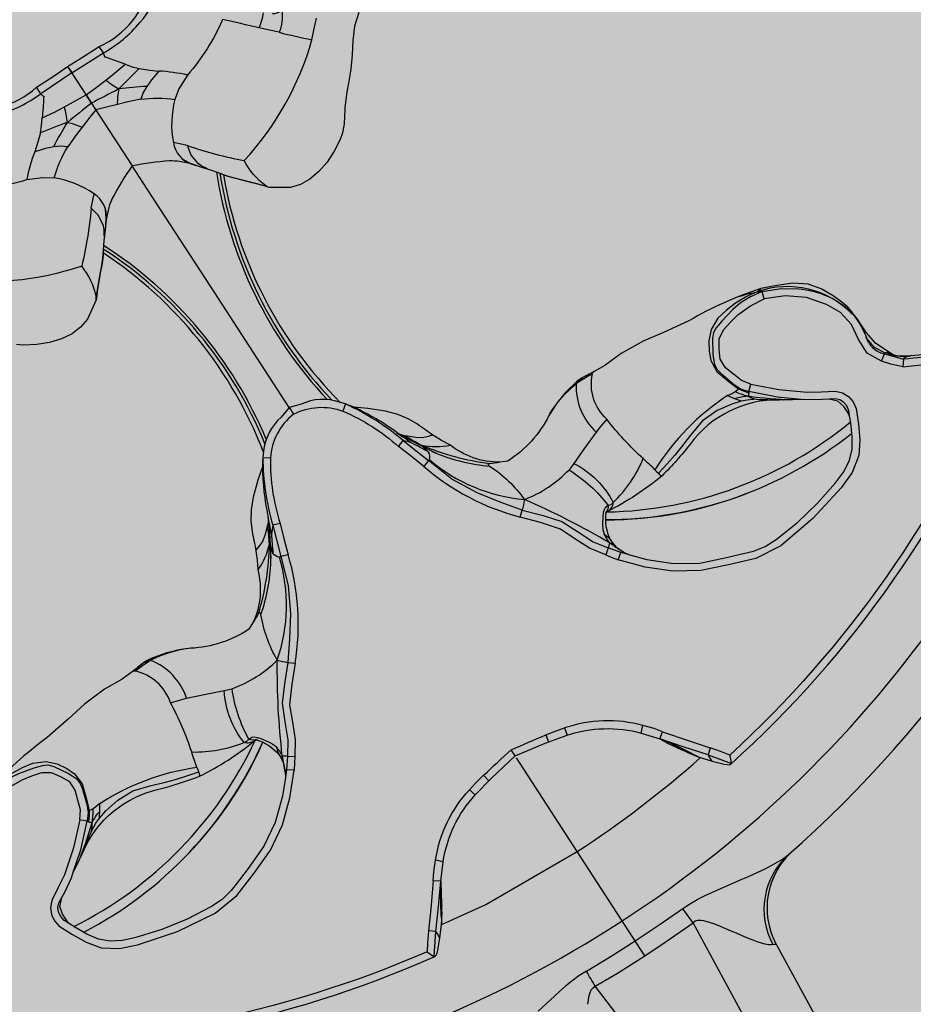
# Model space of a CAD drawing. Units: inches. Extents: x 0 to 176, y 0 to 110.
# Drawn here: x 70 to 71, y 50 to 51 of the extents above; entities that cross this region are included whole.
import ezdxf

# ---------------------------------------------------------------- set-up
doc = ezdxf.new("R2010")
doc.units = ezdxf.units.IN
doc.header["$MEASUREMENT"] = 0
for name, color, linetype in [('GRILLE', 8, 'Continuous'), ('HOUSING', 7, 'Continuous'), ('MODULE', 3, 'Continuous'), ('TRIM KIT', 1, 'Continuous'), ('TWEETER', 2, 'Continuous'), ('WOOFER', 6, 'Continuous')]:
    doc.layers.add(name, color=color, linetype=linetype)

# ---------------------------------------------------------------- blocks, each defined once
blk = doc.blocks.new('DRV.19mm.QT.853.01')
at = {"layer": 'TWEETER'}
h = blk.add_hatch(dxfattribs=at)
h.set_pattern_fill('HEX', color=256, scale=0.25, angle=90)
h.set_pattern_definition([(90, (58.91425, -140.56693), (-0.054126588, 0), [0.03125, -0.0625]), (210, (58.91425, -140.56693), (0.027063294, -0.046875), [0.03125, -0.0625]), (150, (58.91425, -140.53568), (-0.027063294, -0.046875), [0.03125, -0.0625])])
h.paths.add_polyline_path([(1.1357, 0.3625), (1.1078, 0.3819), (1.0787, 0.4077), (1.058, 0.431), (1.0439, 0.4436, 0.002006), (1.0261, 0.4579), (1.0208, 0.4639), (1.0173, 0.4689, -0.077613), (0.9896, 0.5243, 0.132684), (0.9424, 0.6059), (0.9302, 0.6103, 0.17167), (0.8497, 0.6001), (0.8356, 0.5961), (0.8219, 0.5914, 0.011296), (0.7943, 0.5794), (0.7783, 0.5743), (0.7617, 0.5711), (0.7419, 0.57), (0.7147, 0.5717), (0.6931, 0.5743, -0.005839), (0.6847, 0.5726), (0.6795, 0.5719), (0.6708, 0.5712, 0.155541), (0.4219, 0.2656), (0.4248, 0.2661), (0.434, 0.267), (0.444, 0.2677, 0.023106), (0.495, 0.2703), (0.527, 0.2635), (0.541, 0.2556), (0.5537, 0.2447), (0.565, 0.2305), (0.5741, 0.2136), (0.5814, 0.195), (0.5868, 0.175), (0.588, 0.1645), (0.5878, 0.1536), (0.5875, 0.1503), (0.587, 0.1466), (0.5864, 0.1427), (0.5863, 0.1415), (0.5838, 0.1262), (0.5823, 0.1133), (0.5816, 0.1012), (0.5812, 0.0878), (0.5801, 0.0658), (0.5774, 0.0438), (0.5739, 0.022), (0.5719, 0), (0.5739, -0.022), (0.5774, -0.0438), (0.5801, -0.0658), (0.5812, -0.0878), (0.5816, -0.1012), (0.5823, -0.1133), (0.5838, -0.1262), (0.5863, -0.1415), (0.5868, -0.1449), (0.5878, -0.1528), (0.588, -0.1645), (0.5868, -0.175), (0.5814, -0.195), (0.5741, -0.2136), (0.565, -0.2305), (0.5537, -0.2447), (0.541, -0.2556), (0.527, -0.2635), (0.495, -0.2703, 0.023106), (0.444, -0.2677), (0.434, -0.267), (0.4248, -0.2661), (0.4219, -0.2656, 0.155541), (0.6708, -0.5712), (0.6795, -0.5719), (0.6847, -0.5726, -0.005839), (0.6931, -0.5743), (0.7147, -0.5717), (0.7419, -0.57), (0.7617, -0.5711), (0.7783, -0.5743), (0.7943, -0.5794, 0.011296), (0.8219, -0.5914), (0.8356, -0.5961), (0.8497, -0.6001, 0.17167), (0.9302, -0.6103), (0.9424, -0.6059, 0.132684), (0.9896, -0.5243, -0.075231), (1.0162, -0.4705), (1.0208, -0.4639), (1.0261, -0.4579, 0.002006), (1.0439, -0.4436), (1.058, -0.431), (1.0787, -0.4077), (1.1078, -0.3819), (1.1357, -0.3625), (1.1702, -0.3367, -0.052271), (1.2685, -0.2649), (1.2913, -0.2552), (1.3147, -0.2466), (1.3381, -0.2434), (1.3592, -0.2461), (1.3798, -0.2529), (1.3945, -0.2595), (1.4052, -0.2655), (1.4129, -0.271), (1.4183, -0.2754), (1.4223, -0.279), (1.4296, -0.2862), (1.4417, -0.2978), (1.4594, -0.3111), (1.4826, -0.3202), (1.4853, -0.3212), (1.4875, -0.322), (1.491, -0.3227), (1.4963, -0.3228), (1.5062, -0.3207), (1.5154, -0.3182, -0.004745), (1.5239, -0.3158, 0.233944), (1.5239, 0.3158, -0.004746), (1.5154, 0.3182), (1.5062, 0.3207), (1.4963, 0.3228), (1.491, 0.3227), (1.4875, 0.322), (1.4853, 0.3212), (1.4826, 0.3202), (1.4594, 0.3111), (1.4417, 0.2978), (1.4296, 0.2862), (1.4223, 0.279), (1.4183, 0.2754), (1.4129, 0.271), (1.4052, 0.2655), (1.3945, 0.2595), (1.3798, 0.2529), (1.3592, 0.2461), (1.3381, 0.2434), (1.3147, 0.2466), (1.2913, 0.2552), (1.2685, 0.2649, -0.052271), (1.1702, 0.3367)])
h.paths.add_polyline_path([(-0.3158, 1.5239, -0.004745), (-0.3182, 1.5154), (-0.3207, 1.5062), (-0.3228, 1.4963), (-0.3227, 1.491), (-0.322, 1.4875), (-0.3212, 1.4853), (-0.3202, 1.4826), (-0.3111, 1.4594), (-0.2978, 1.4417), (-0.2862, 1.4296), (-0.279, 1.4223), (-0.2754, 1.4183), (-0.271, 1.4129), (-0.2655, 1.4052), (-0.2595, 1.3945), (-0.2529, 1.3798), (-0.2461, 1.3592), (-0.2434, 1.3381), (-0.2466, 1.3147), (-0.2552, 1.2913), (-0.2649, 1.2685, -0.052271), (-0.3367, 1.1702), (-0.3625, 1.1357), (-0.3819, 1.1078), (-0.4077, 1.0787), (-0.431, 1.058), (-0.4436, 1.0439, 0.002006), (-0.4579, 1.0261), (-0.4639, 1.0208), (-0.4689, 1.0173, -0.077613), (-0.5243, 0.9896, 0.132684), (-0.6059, 0.9424), (-0.6103, 0.9302, 0.17167), (-0.6001, 0.8497), (-0.5961, 0.8356), (-0.5914, 0.8219, 0.011296), (-0.5794, 0.7943), (-0.5743, 0.7783), (-0.5711, 0.7617), (-0.57, 0.7419), (-0.5717, 0.7147), (-0.5743, 0.6931, -0.005839), (-0.5726, 0.6847), (-0.5719, 0.6795), (-0.5712, 0.6708, 0.155541), (-0.2656, 0.4219), (-0.2661, 0.4248), (-0.267, 0.434), (-0.2677, 0.444, 0.023106), (-0.2703, 0.495), (-0.2635, 0.527), (-0.2556, 0.541), (-0.2447, 0.5537), (-0.2305, 0.565), (-0.2136, 0.5741), (-0.195, 0.5814), (-0.175, 0.5868), (-0.1645, 0.588), (-0.1536, 0.5878), (-0.1503, 0.5875), (-0.1466, 0.587), (-0.1427, 0.5864), (-0.1415, 0.5863), (-0.1262, 0.5838), (-0.1133, 0.5823), (-0.1012, 0.5816), (-0.0878, 0.5812), (-0.0658, 0.5801), (-0.0438, 0.5774), (-0.022, 0.5739), (0, 0.5719), (0.022, 0.5739), (0.0438, 0.5774), (0.0658, 0.5801), (0.0878, 0.5812), (0.1012, 0.5816), (0.1133, 0.5823), (0.1262, 0.5838), (0.1415, 0.5863), (0.1449, 0.5868), (0.1528, 0.5878), (0.1645, 0.588), (0.175, 0.5868), (0.195, 0.5814), (0.2136, 0.5741), (0.2305, 0.565), (0.2447, 0.5537), (0.2556, 0.541), (0.2635, 0.527), (0.2703, 0.495, 0.023106), (0.2677, 0.444), (0.267, 0.434), (0.2661, 0.4248), (0.2656, 0.4219, 0.155541), (0.5712, 0.6708), (0.5719, 0.6795), (0.5726, 0.6847, -0.005839), (0.5743, 0.6931), (0.5717, 0.7147), (0.57, 0.7419), (0.5711, 0.7617), (0.5743, 0.7783), (0.5794, 0.7943, 0.011296), (0.5914, 0.8219), (0.5961, 0.8356), (0.6001, 0.8497, 0.17167), (0.6103, 0.9302), (0.6059, 0.9424, 0.132684), (0.5243, 0.9896, -0.075231), (0.4705, 1.0162), (0.4639, 1.0208), (0.4579, 1.0261, 0.002006), (0.4436, 1.0439), (0.431, 1.058), (0.4077, 1.0787), (0.3819, 1.1078), (0.3625, 1.1357), (0.3367, 1.1702, -0.052271), (0.2649, 1.2685), (0.2552, 1.2913), (0.2466, 1.3147), (0.2434, 1.3381), (0.2461, 1.3592), (0.2529, 1.3798), (0.2595, 1.3945), (0.2655, 1.4052), (0.271, 1.4129), (0.2754, 1.4183), (0.279, 1.4223), (0.2862, 1.4296), (0.2978, 1.4417), (0.3111, 1.4594), (0.3202, 1.4826), (0.3212, 1.4853), (0.322, 1.4875), (0.3227, 1.491), (0.3228, 1.4963), (0.3207, 1.5062), (0.3182, 1.5154, -0.004746), (0.3158, 1.5239, 0.233944)])
h.paths.add_polyline_path([(-0.9302, 0.6103), (-0.9424, 0.6059, 0.132684), (-0.9896, 0.5243, -0.075231), (-1.0162, 0.4705), (-1.0208, 0.4639), (-1.0261, 0.4579, 0.002006), (-1.0439, 0.4436), (-1.058, 0.431), (-1.0787, 0.4077), (-1.1078, 0.3819), (-1.1357, 0.3625), (-1.1702, 0.3367, -0.052271), (-1.2685, 0.2649), (-1.2913, 0.2552), (-1.3147, 0.2466), (-1.3381, 0.2434), (-1.3592, 0.2461), (-1.3798, 0.2529), (-1.3945, 0.2595), (-1.4052, 0.2655), (-1.4129, 0.271), (-1.4183, 0.2754), (-1.4223, 0.279), (-1.4296, 0.2862), (-1.4417, 0.2978), (-1.4594, 0.3111), (-1.4826, 0.3202), (-1.4853, 0.3212), (-1.4875, 0.322), (-1.491, 0.3227), (-1.4963, 0.3228), (-1.5062, 0.3207), (-1.5154, 0.3182, -0.004746), (-1.5239, 0.3158, 0.233944), (-1.5239, -0.3158, -0.004745), (-1.5154, -0.3182), (-1.5062, -0.3207), (-1.4963, -0.3228), (-1.491, -0.3227), (-1.4875, -0.322), (-1.4853, -0.3212), (-1.4826, -0.3202), (-1.4594, -0.3111), (-1.4417, -0.2978), (-1.4296, -0.2862), (-1.4223, -0.279), (-1.4183, -0.2754), (-1.4129, -0.271), (-1.4052, -0.2655), (-1.3945, -0.2595), (-1.3798, -0.2529), (-1.3592, -0.2461), (-1.3381, -0.2434), (-1.3147, -0.2466), (-1.2913, -0.2552), (-1.2685, -0.2649, -0.052271), (-1.1702, -0.3367), (-1.1357, -0.3625), (-1.1078, -0.3819), (-1.0787, -0.4077), (-1.058, -0.431), (-1.0439, -0.4436, 0.002006), (-1.0261, -0.4579), (-1.0208, -0.4639), (-1.0173, -0.4689, -0.077613), (-0.9896, -0.5243, 0.132684), (-0.9424, -0.6059), (-0.9302, -0.6103, 0.17167), (-0.8497, -0.6001), (-0.8356, -0.5961), (-0.8219, -0.5914, 0.011296), (-0.7943, -0.5794), (-0.7783, -0.5743), (-0.7617, -0.5711), (-0.7419, -0.57), (-0.7147, -0.5717), (-0.6931, -0.5743, -0.005839), (-0.6847, -0.5726), (-0.6795, -0.5719), (-0.6708, -0.5712, 0.155541), (-0.4219, -0.2656), (-0.4248, -0.2661), (-0.434, -0.267), (-0.444, -0.2677, 0.023106), (-0.495, -0.2703), (-0.527, -0.2635), (-0.541, -0.2556), (-0.5537, -0.2447), (-0.565, -0.2305), (-0.5741, -0.2136), (-0.5814, -0.195), (-0.5868, -0.175), (-0.588, -0.1645), (-0.5878, -0.1536), (-0.5875, -0.1503), (-0.587, -0.1466), (-0.5864, -0.1427), (-0.5863, -0.1415), (-0.5838, -0.1262), (-0.5823, -0.1133), (-0.5816, -0.1012), (-0.5812, -0.0878), (-0.5801, -0.0658), (-0.5774, -0.0438), (-0.5739, -0.022), (-0.5719, 0), (-0.5739, 0.022), (-0.5774, 0.0438), (-0.5801, 0.0658), (-0.5812, 0.0878), (-0.5816, 0.1012), (-0.5823, 0.1133), (-0.5838, 0.1262), (-0.5863, 0.1415), (-0.5868, 0.1449), (-0.5878, 0.1528), (-0.588, 0.1645), (-0.5868, 0.175), (-0.5814, 0.195), (-0.5741, 0.2136), (-0.565, 0.2305), (-0.5537, 0.2447), (-0.541, 0.2556), (-0.527, 0.2635), (-0.495, 0.2703, 0.023106), (-0.444, 0.2677), (-0.434, 0.267), (-0.4248, 0.2661), (-0.4219, 0.2656, 0.155541), (-0.6708, 0.5712), (-0.6795, 0.5719), (-0.6847, 0.5726, -0.005839), (-0.6931, 0.5743), (-0.7147, 0.5717), (-0.7419, 0.57), (-0.7617, 0.5711), (-0.7783, 0.5743), (-0.7943, 0.5794, 0.011296), (-0.8219, 0.5914), (-0.8356, 0.5961), (-0.8497, 0.6001, 0.17167)])
h.paths.add_polyline_path([(-0.0658, -0.5801), (-0.0878, -0.5812), (-0.1012, -0.5816), (-0.1133, -0.5823), (-0.1262, -0.5838), (-0.1415, -0.5863), (-0.1449, -0.5868), (-0.1528, -0.5878), (-0.1645, -0.588), (-0.175, -0.5868), (-0.195, -0.5814), (-0.2136, -0.5741), (-0.2305, -0.565), (-0.2447, -0.5537), (-0.2556, -0.541), (-0.2635, -0.527), (-0.2703, -0.495, 0.023106), (-0.2677, -0.444), (-0.267, -0.434), (-0.2661, -0.4248), (-0.2656, -0.4219, 0.155541), (-0.5712, -0.6708), (-0.5719, -0.6795), (-0.5726, -0.6847, -0.005839), (-0.5743, -0.6931), (-0.5717, -0.7147), (-0.57, -0.7419), (-0.5711, -0.7617), (-0.5743, -0.7783), (-0.5794, -0.7943, 0.011296), (-0.5914, -0.8219), (-0.5961, -0.8356), (-0.6001, -0.8497, 0.17167), (-0.6103, -0.9302), (-0.6059, -0.9424, 0.132684), (-0.5243, -0.9896, -0.075231), (-0.4705, -1.0162), (-0.4639, -1.0208), (-0.4579, -1.0261, 0.002006), (-0.4436, -1.0439), (-0.431, -1.058), (-0.4077, -1.0787), (-0.3819, -1.1078), (-0.3625, -1.1357), (-0.3367, -1.1702, -0.052271), (-0.2649, -1.2685), (-0.2552, -1.2913), (-0.2466, -1.3147), (-0.2434, -1.3381), (-0.2461, -1.3592), (-0.2529, -1.3798), (-0.2595, -1.3945), (-0.2655, -1.4052), (-0.271, -1.4129), (-0.2754, -1.4183), (-0.279, -1.4223), (-0.2862, -1.4296), (-0.2978, -1.4417), (-0.3111, -1.4594), (-0.3202, -1.4826), (-0.3212, -1.4853), (-0.322, -1.4875), (-0.3227, -1.491), (-0.3228, -1.4963), (-0.3207, -1.5062), (-0.3182, -1.5154, -0.004746), (-0.3158, -1.5239, 0.233944), (0.3158, -1.5239, -0.004745), (0.3182, -1.5154), (0.3207, -1.5062), (0.3228, -1.4963), (0.3227, -1.491), (0.322, -1.4875), (0.3212, -1.4853), (0.3202, -1.4826), (0.3111, -1.4594), (0.2978, -1.4417), (0.2862, -1.4296), (0.279, -1.4223), (0.2754, -1.4183), (0.271, -1.4129), (0.2655, -1.4052), (0.2595, -1.3945), (0.2529, -1.3798), (0.2461, -1.3592), (0.2434, -1.3381), (0.2466, -1.3147), (0.2552, -1.2913), (0.2649, -1.2685, -0.052271), (0.3367, -1.1702), (0.3625, -1.1357), (0.3819, -1.1078), (0.4077, -1.0787), (0.431, -1.058), (0.4436, -1.0439, 0.002006), (0.4579, -1.0261), (0.4639, -1.0208), (0.4689, -1.0173, -0.077613), (0.5243, -0.9896, 0.132684), (0.6059, -0.9424), (0.6103, -0.9302, 0.17167), (0.6001, -0.8497), (0.5961, -0.8356), (0.5914, -0.8219, 0.011296), (0.5794, -0.7943), (0.5743, -0.7783), (0.5711, -0.7617), (0.57, -0.7419), (0.5717, -0.7147), (0.5743, -0.6931, -0.005839), (0.5726, -0.6847), (0.5719, -0.6795), (0.5712, -0.6708, 0.155541), (0.2656, -0.4219), (0.2661, -0.4248), (0.267, -0.434), (0.2677, -0.444, 0.023106), (0.2703, -0.495), (0.2635, -0.527), (0.2556, -0.541), (0.2447, -0.5537), (0.2305, -0.565), (0.2136, -0.5741), (0.195, -0.5814), (0.175, -0.5868), (0.1645, -0.588), (0.1536, -0.5878), (0.1503, -0.5875), (0.1466, -0.587), (0.1427, -0.5864), (0.1415, -0.5863), (0.1262, -0.5838), (0.1133, -0.5823), (0.1012, -0.5816), (0.0878, -0.5812), (0.0658, -0.5801), (0.0438, -0.5774), (0.022, -0.5739), (0, -0.5719), (-0.022, -0.5739), (-0.0438, -0.5774)])
h.paths.add_polyline_path([(-1.3319, -0.4269), (-1.3378, -0.4256), (-1.3372, -0.4257), (-1.3433, -0.4244), (-1.3518, -0.4224), (-1.3647, -0.4191), (-1.3734, -0.4181), (-1.3961, -0.4127), (-1.4062, -0.4099), (-1.4205, -0.41), (-1.4313, -0.4163), (-1.4377, -0.4226), (-1.4428, -0.4283), (-1.4462, -0.4371, 0.169631), (-1.1077, -0.6508), (-1.1086, -0.6499, -0.057697), (-1.1795, -0.5787, -0.02699), (-1.2122, -0.5214, 0.243799)])
h.paths.add_polyline_path([(-0.5214, -1.2122, -0.02699), (-0.5787, -1.1795, -0.057697), (-0.6499, -1.1086), (-0.6508, -1.1077, 0.169631), (-0.4371, -1.4462), (-0.4283, -1.4428), (-0.4226, -1.4377), (-0.4163, -1.4313), (-0.41, -1.4205), (-0.4099, -1.4062), (-0.4127, -1.3961), (-0.4181, -1.3734), (-0.4191, -1.3647), (-0.4224, -1.3518), (-0.4244, -1.3433), (-0.4257, -1.3372), (-0.4256, -1.3378), (-0.4269, -1.3319, 0.243799)])
h.paths.add_polyline_path([(-1.4462, 0.4371), (-1.4428, 0.4283), (-1.4377, 0.4226), (-1.4313, 0.4163), (-1.4205, 0.41), (-1.4062, 0.4099), (-1.3961, 0.4127), (-1.3734, 0.4181), (-1.3647, 0.4191), (-1.3518, 0.4224), (-1.3433, 0.4244), (-1.3372, 0.4257), (-1.3378, 0.4256), (-1.3319, 0.4269, 0.243799), (-1.2122, 0.5214, -0.02699), (-1.1795, 0.5787, -0.057697), (-1.1086, 0.6499), (-1.1077, 0.6508, 0.169631)])
h.paths.add_polyline_path([(-0.6508, 1.1077), (-0.6499, 1.1086, -0.057697), (-0.5787, 1.1795, -0.02699), (-0.5214, 1.2122, 0.243799), (-0.4269, 1.3319), (-0.4256, 1.3378), (-0.4257, 1.3372), (-0.4244, 1.3433), (-0.4224, 1.3518), (-0.4191, 1.3647), (-0.4181, 1.3734), (-0.4127, 1.3961), (-0.4099, 1.4062), (-0.41, 1.4205), (-0.4163, 1.4313), (-0.4226, 1.4377), (-0.4283, 1.4428), (-0.4371, 1.4462, 0.169631)])
h.paths.add_polyline_path([(0.4371, 1.4462), (0.4283, 1.4428), (0.4226, 1.4377), (0.4163, 1.4313), (0.41, 1.4205), (0.4099, 1.4062), (0.4127, 1.3961), (0.4181, 1.3734), (0.4191, 1.3647), (0.4224, 1.3518), (0.4244, 1.3433), (0.4257, 1.3372), (0.4256, 1.3378), (0.4269, 1.3319, 0.243799), (0.5214, 1.2122, -0.02699), (0.5787, 1.1795, -0.057697), (0.6499, 1.1086), (0.6508, 1.1077, 0.169631)])
h.paths.add_polyline_path([(1.2122, -0.5214, -0.02699), (1.1795, -0.5787, -0.057697), (1.1086, -0.6499), (1.1077, -0.6508, 0.169631), (1.4462, -0.4371), (1.4428, -0.4283), (1.4377, -0.4226), (1.4313, -0.4163), (1.4205, -0.41), (1.4062, -0.4099), (1.3961, -0.4127), (1.3734, -0.4181), (1.3647, -0.4191), (1.3518, -0.4224), (1.3433, -0.4244), (1.3372, -0.4257), (1.3378, -0.4256), (1.3319, -0.4269, 0.243799)])
h.paths.add_polyline_path([(1.1077, 0.6508), (1.1086, 0.6499, -0.057697), (1.1795, 0.5787, -0.02699), (1.2122, 0.5214, 0.243799), (1.3319, 0.4269), (1.3378, 0.4256), (1.3372, 0.4257), (1.3433, 0.4244), (1.3518, 0.4224), (1.3647, 0.4191), (1.3734, 0.4181), (1.3961, 0.4127), (1.4062, 0.4099), (1.4205, 0.41), (1.4313, 0.4163), (1.4377, 0.4226), (1.4428, 0.4283), (1.4462, 0.4371, 0.169631)])
h.paths.add_polyline_path([(0.4269, -1.3319), (0.4256, -1.3378), (0.4257, -1.3372), (0.4244, -1.3433), (0.4224, -1.3518), (0.4191, -1.3647), (0.4181, -1.3734), (0.4127, -1.3961), (0.4099, -1.4062), (0.41, -1.4205), (0.4163, -1.4313), (0.4226, -1.4377), (0.4283, -1.4428), (0.4371, -1.4462, 0.169631), (0.6508, -1.1077), (0.6499, -1.1086, -0.057697), (0.5787, -1.1795, -0.02699), (0.5214, -1.2122, 0.243799)])
for p, q in [((0.1525, -0.1525), (0.2817, -0.2817)), ((1.4918, -0.3234), (1.4875, -0.3228)), ((1.5007, -0.3224), (1.4918, -0.3234)), ((1.4999, -0.3222), (1.4969, -0.3229)), ((0.7724, -0.6005), (0.78, -0.6007)), ((0.6005, -0.7724), (0.6007, -0.78)), ((1.2304, -0.973), (1.2304, -0.9612)), ((1.2604, -0.9757), (1.2742, -0.9778)), ((1.3762, -0.9901), (1.3762, -0.9898)), ((1.1719, -1.1718), (1.0501, -1.0501)), ((1.3073, -1.3073), (1.1719, -1.1719)), ((0.973, -1.2304), (0.9612, -1.2304)), ((1.3721, -1.2393), (1.3692, -1.2423)), ((1.5076, -1.4037), (1.3692, -1.2423)), ((1.3759, -1.2374), (1.3721, -1.2393)), ((1.3803, -1.2364), (1.3759, -1.2374)), ((1.385, -1.236), (1.3803, -1.2364)), ((1.3937, -1.2364), (1.385, -1.236)), ((1.4027, -1.2375), (1.3937, -1.2364)), ((1.4118, -1.2391), (1.4027, -1.2375)), ((1.4207, -1.2407), (1.4118, -1.2391)), ((1.4294, -1.2425), (1.4207, -1.2407)), ((1.4379, -1.2442), (1.4294, -1.2425)), ((1.4461, -1.2458), (1.4379, -1.2442)), ((1.4552, -1.2475), (1.4461, -1.2458)), ((1.4638, -1.249), (1.4552, -1.2475)), ((1.4717, -1.2502), (1.4638, -1.249)), ((1.4787, -1.251), (1.4717, -1.2502)), ((1.4849, -1.2513), (1.4787, -1.251)), ((1.49, -1.2512), (1.4849, -1.2513)), ((1.4939, -1.2506), (1.49, -1.2512)), ((1.4966, -1.2494), (1.4939, -1.2506)), ((0.9757, -1.2604), (0.9778, -1.2742)), ((0.9901, -1.3762), (0.9898, -1.3762))]:
    blk.add_line(p, q, dxfattribs=at)
for points in [[(1.262, -1.262, 0.197147), (1.7899, 0, 0.197152), (1.262, 1.262)], [(0.5739, 0.022), (0.5719, 0), (0.5739, -0.022), (0.5774, -0.0438), (0.5801, -0.0658), (0.5812, -0.0878), (0.5816, -0.1012), (0.5823, -0.1133), (0.5838, -0.1262), (0.5863, -0.1415), (0.5864, -0.1427), (0.587, -0.1466), (0.5875, -0.1503), (0.5878, -0.1536), (0.588, -0.1645), (0.5868, -0.175), (0.5814, -0.195), (0.5741, -0.2136), (0.565, -0.2305), (0.5537, -0.2447), (0.541, -0.2556), (0.527, -0.2635), (0.495, -0.2703, 0.023106), (0.444, -0.2677), (0.434, -0.267), (0.4248, -0.2661), (0.42, -0.2652), (0.4185, -0.265), (0.4033, -0.2629), (0.3873, -0.2615), (0.3705, -0.2597), (0.3516, -0.2597, 0.027156), (0.3362, -0.2623, 0.038579), (0.2817, -0.2817, 0.038579), (0.2623, -0.3362, 0.027156), (0.2597, -0.3516), (0.2597, -0.3705), (0.2615, -0.3873), (0.2629, -0.4033), (0.265, -0.4185), (0.2652, -0.42), (0.2661, -0.4248), (0.267, -0.434), (0.2677, -0.444, 0.023106), (0.2703, -0.495), (0.2635, -0.527), (0.2556, -0.541), (0.2447, -0.5537), (0.2305, -0.565), (0.2136, -0.5741), (0.195, -0.5814), (0.175, -0.5868), (0.1645, -0.588)], [(0.1608, -0.1608), (0.2022, -0.1206), (0.1938, -0.1124, 0.50637), (0.1938, 0.1124)], [(0.2145, -0.1607), (0.2254, -0.1475), (0.2383, -0.1308), (0.2215, -0.1284), (0.2124, -0.1274), (0.2073, -0.1263), (0.2055, -0.1266), (0.2048, -0.1248), (0.2022, -0.1206, 0.090276), (0.2473, -0.0634, 0.132315), (0.2644, 0)], [(0.4442, -0.0071, 0.169667), (0.4573, 0, -0.140845), (0.4604, -0.0333, 0.015632), (0.5122, -0.034), (0.5121, -0.0192), (0.5119, 0)], [(0.4301, -0.009), (0.4301, -0.0181), (0.4288, -0.0329, 0.003155), (0.371, -0.0324, -0.075357), (0.3361, -0.1271, 0.039979), (0.2915, -0.1302), (0.2833, -0.1456), (0.278, -0.1572, 0.016813), (0.2368, -0.1701, 0.007322), (0.2003, -0.2003), (0.1893, -0.1893), (0.2005, -0.1769), (0.2145, -0.1607, 0.032393), (0.2368, -0.1701)], [(0.3959, -0.2619), (0.3928, -0.2612), (0.3865, -0.2596), (0.381, -0.2575), (0.367, -0.2467), (0.3586, -0.2334, 0.037281), (0.4488, -0.2377, 0.117558), (0.5122, -0.034)], [(1.4907, -1.1095, 0.124397), (1.8388, -0.2682, -0.345378), (1.9416, -0.1742), (1.9422, -0.177), (1.9434, -0.1787), (1.945, -0.1792), (2.4902, -0.1377, 0.33089), (2.5801, -0.0602), (2.5816, -0.0512), (2.5824, -0.0409, 0.141178), (2.593, -0.036)], [(0.1608, -0.1608, 0.001374), (0.1525, -0.1525), (0.1708, -0.135), (0.1938, -0.1124)], [(0.2383, -0.1308), (0.2499, -0.1322), (0.261, -0.1327, 0.001638), (0.2368, -0.1701, 0.062484), (0.2396, -0.1938), (0.222, -0.2024), (0.2089, -0.2089), (0.2024, -0.222), (0.1938, -0.2396)], [(-0.1608, -0.1608), (-0.1206, -0.2022), (-0.1124, -0.1938, 0.50637), (0.1124, -0.1938)], [(0.1608, -0.1608), (0.1206, -0.2022), (0.1124, -0.1938), (0.135, -0.1708), (0.1525, -0.1525, 0.001374), (0.1608, -0.1608)], [(0.278, -0.1572), (0.2748, -0.1673), (0.2733, -0.1785, -0.068931), (0.3247, -0.1678, 0.113742), (0.3362, -0.2331)], [(0.1701, -0.2368, 0.032393), (0.1607, -0.2145), (0.1769, -0.2005), (0.1893, -0.1893), (0.2003, -0.2003, 0.007322), (0.1701, -0.2368, 0.001638), (0.1327, -0.261), (0.1322, -0.2499), (0.1308, -0.2383), (0.1475, -0.2254), (0.1607, -0.2145)], [(0, -0.2644, 0.132315), (0.0634, -0.2473, 0.090276), (0.1206, -0.2022), (0.1248, -0.2048), (0.1266, -0.2055), (0.1263, -0.2073), (0.1274, -0.2124), (0.1284, -0.2215), (0.1308, -0.2383)], [(0.2334, -0.3586), (0.2332, -0.3458), (0.2331, -0.3362, 0.113742), (0.1678, -0.3247, -0.068931), (0.1785, -0.2733), (0.1673, -0.2748), (0.1572, -0.278, -0.016813), (0.1701, -0.2368, -0.062484), (0.1938, -0.2396), (0.1866, -0.2544), (0.1785, -0.2733)], [(0.3586, -0.2334), (0.3458, -0.2332), (0.3362, -0.2331, 0.285219), (0.3705, -0.2597)], [(0.495, -0.2703), (0.4918, -0.2697), (0.4893, -0.2691, -0.111507), (0.4488, -0.2377)], [(0.3002, -1.6688, 0.113363), (0.9909, -1.3755), (0.9926, -1.3734), (0.9931, -1.3698), (0.9932, -1.3651), (0.9924, -1.3465), (0.9909, -1.3255), (0.9897, -1.3182), (0.9885, -1.3125), (0.9882, -1.3111), (0.988, -1.31), (0.9863, -1.3028), (0.9851, -1.2971), (0.9796, -1.2734), (0.9757, -1.2604), (0.973, -1.2304, -0.14598), (0.9999, -1.1193), (1.0191, -1.0889), (1.0479, -1.0479), (1.0889, -1.0191), (1.1193, -0.9999, -0.14598), (1.2304, -0.973), (1.2604, -0.9757), (1.2734, -0.9796), (1.2971, -0.9851), (1.3028, -0.9863), (1.31, -0.988), (1.3111, -0.9882), (1.3125, -0.9885), (1.3182, -0.9897), (1.3255, -0.9909), (1.3465, -0.9924), (1.3651, -0.9932), (1.3698, -0.9931), (1.3734, -0.9926), (1.3755, -0.9909, 0.113363), (1.6688, -0.3002)], [(1.6231, -0.3002, 0.059214), (1.515, -0.3183), (1.5146, -0.3184), (1.5062, -0.3207), (1.4963, -0.3228), (1.491, -0.3227), (1.489, -0.3223), (1.4877, -0.3221), (1.4853, -0.3212), (1.4826, -0.3202), (1.4594, -0.3111), (1.4417, -0.2978), (1.4296, -0.2862), (1.4223, -0.279), (1.4183, -0.2754), (1.4129, -0.271), (1.4052, -0.2655), (1.3945, -0.2595), (1.3798, -0.2529), (1.3592, -0.2461), (1.3381, -0.2434), (1.3147, -0.2466), (1.2913, -0.2552), (1.2685, -0.2649, 0.052271), (1.1702, -0.3367), (1.1357, -0.3625), (1.1078, -0.3819), (1.0787, -0.4077), (1.058, -0.431), (1.0439, -0.4436, -0.002006), (1.0261, -0.4579), (1.0208, -0.4639), (1.0162, -0.4705, 0.075231), (0.9896, -0.5243, -0.132684), (0.9424, -0.6059), (0.9302, -0.6103, -0.17167), (0.8497, -0.6001), (0.8356, -0.5961), (0.8219, -0.5914, -0.011296), (0.7943, -0.5794), (0.7783, -0.5743), (0.7617, -0.5711), (0.7419, -0.57), (0.7147, -0.5717), (0.6931, -0.5743, 0.003724), (0.6877, -0.5732), (0.6843, -0.5726), (0.6795, -0.5719), (0.6695, -0.5711, 0.194117), (0.6126, -0.5866), (0.5955, -0.5955), (0.5955, -0.5955), (0.5866, -0.6126, 0.194117), (0.5711, -0.6695), (0.5719, -0.6795), (0.5726, -0.6843), (0.5732, -0.6877, 0.003724), (0.5743, -0.6931), (0.5717, -0.7147), (0.57, -0.7419), (0.5711, -0.7617), (0.5743, -0.7783), (0.5794, -0.7943, -0.011296), (0.5914, -0.8219), (0.5961, -0.8356), (0.6001, -0.8497, -0.17167), (0.6103, -0.9302), (0.6059, -0.9424, -0.132684), (0.5243, -0.9896, 0.075231), (0.4705, -1.0162), (0.4639, -1.0208), (0.4579, -1.0261, -0.002006), (0.4436, -1.0439), (0.431, -1.058), (0.4077, -1.0787), (0.3819, -1.1078), (0.3625, -1.1357), (0.3367, -1.1702, 0.052271), (0.2649, -1.2685)], [(1.2837, -0.4122), (1.2685, -0.41), (1.2544, -0.403), (1.2404, -0.3957), (1.2295, -0.3847), (1.2249, -0.3697), (1.2218, -0.3543), (1.2252, -0.3391), (1.2332, -0.3253), (1.2421, -0.3121), (1.258, -0.2942), (1.2768, -0.2795), (1.2712, -0.2692), (1.2958, -0.2594), (1.2997, -0.2583), (1.3255, -0.2534, -0.170228), (1.411, -0.2708, -0.094636), (1.446, -0.3094, 0.225477), (1.4756, -0.3239), (1.4758, -0.3234), (1.4763, -0.3228)], [(0.1327, -0.261), (0.1316, -0.2778), (0.1302, -0.2915, 0.039979), (0.1271, -0.3361)], [(1.2684, -0.265, -0.033319), (1.2645, -0.271), (1.255, -0.2775), (1.2478, -0.2832), (1.2436, -0.2868), (1.2348, -0.2952), (1.223, -0.309), (1.2131, -0.3233), (1.2067, -0.3427), (1.2066, -0.3603), (1.2105, -0.3759), (1.216, -0.3893), (1.2288, -0.404), (1.2504, -0.4158), (1.2667, -0.4232), (1.2746, -0.425), (1.2834, -0.4258, -0.181631), (1.2834, -0.4314, 0.054139), (1.2645, -0.4394), (1.2577, -0.4382), (1.2523, -0.437, 0.108508), (1.1668, -0.5718, 0.008261), (1.1455, -0.559, -0.046261), (1.0781, -0.5112, -0.265368), (1.0418, -0.4477, 0.019264), (1.0206, -0.4675, -0.030766), (1.0288, -0.4558)], [(1.2383, -0.2838), (1.2506, -0.2773), (1.2645, -0.271, 0.008646), (1.2712, -0.2692), (1.2552, -0.281), (1.2501, -0.2856), (1.242, -0.2939), (1.233, -0.3055), (1.2198, -0.3268), (1.2137, -0.3384), (1.211, -0.3465), (1.2116, -0.3558), (1.2173, -0.38), (1.2228, -0.3943), (1.2286, -0.4009), (1.2349, -0.4053), (1.2561, -0.4168), (1.2574, -0.4175), (1.2698, -0.4224), (1.2833, -0.4237), (1.2833, -0.4246), (1.2834, -0.4258)], [(1.6231, -0.3002, 0.061078), (1.5058, -0.3259), (1.5072, -0.3375, -0.083529), (1.6551, -0.3107, -0.108925), (1.3711, -0.9777), (1.3572, -0.9756), (1.3393, -0.9732), (1.338, -0.9843), (1.3762, -0.9898, 0.008689), (1.3711, -0.9777)], [(1.5089, -0.3212), (1.5102, -0.3204), (1.5111, -0.3199, -0.008956), (1.5135, -0.3189), (1.514, -0.3187), (1.5146, -0.3184), (1.5153, -0.3184), (1.5154, -0.3184)], [(0, -0.4296), (0.0012, -0.4295), (0.0032, -0.4294), (0.0052, -0.4297), (0.009, -0.4301), (0.0181, -0.4301), (0.0329, -0.4288, -0.003155), (0.0324, -0.371, 0.075357), (0.1271, -0.3361), (0.1507, -0.3275), (0.1678, -0.3247)], [(0.2619, -0.3959), (0.2612, -0.3928), (0.2596, -0.3865), (0.2575, -0.381), (0.2467, -0.367), (0.2334, -0.3586, -0.037281), (0.2377, -0.4488, -0.117558), (0.034, -0.5122)], [(1.3518, -0.4224, -0.035973), (1.2834, -0.4314, -0.056737), (1.2625, -0.4286), (1.2655, -0.4252), (1.2667, -0.4232)], [(1.2834, -0.4314, 0.057223), (1.2971, -0.4333, 0.003844), (1.3319, -0.4269)], [(0.2703, -0.495), (0.2697, -0.4918), (0.2691, -0.4893, 0.111507), (0.2377, -0.4488)], [(0.9906, -0.5214, -0.085505), (1.0206, -0.4675), (1.0178, -0.4693), (1.0165, -0.4701), (1.0163, -0.4703)], [(1.0427, -0.5884, -0.155089), (1.1144, -0.6348, 0.10037), (1.1455, -0.559)], [(0.7654, -0.5987, -0.010992), (0.7915, -0.6094, 0.022065), (0.7779, -0.6086, 0.066892), (0.6795, -0.5719), (0.6777, -0.5836)], [(1.1668, -0.5718), (1.1696, -0.5739), (1.173, -0.5759, 0.198504), (1.1795, -0.5787)], [(0.5955, -0.5955), (0.6042, -0.6042, -0.214392), (0.6777, -0.5836, -0.082099), (0.7729, -0.6192)], [(0.8219, -0.5914), (0.8209, -0.5914), (0.8183, -0.5923), (0.8146, -0.5944), (0.8057, -0.5983), (0.7961, -0.6001), (0.78, -0.6007, 0.026597), (0.8073, -0.6096, 0.100146), (0.8505, -0.6005)], [(0.6042, -0.6042, 0.214392), (0.5836, -0.6777, 0.082099), (0.6192, -0.7729), (0.6086, -0.7779), (0.6307, -0.8227), (0.6511, -0.8636), (0.6636, -0.906), (0.6703, -0.9439), (0.6752, -0.9797), (0.6864, -0.9787), (0.6881, -1.0112), (0.6915, -1.0432), (0.7015, -1.0683), (0.711, -1.0935), (0.7161, -1.1198), (0.7047, -1.1215), (0.7077, -1.1419), (0.7083, -1.154)], [(0.8246, -0.6158), (0.8329, -0.6172, 0.077084), (0.9164, -0.6193, -0.091791), (0.9796, -0.6586, 0.108908), (1.0373, -0.5995, -0.088281), (1.1079, -0.6409, -0.180385), (1.1056, -0.6536)], [(1.154, -0.7083), (1.1419, -0.7077), (1.1215, -0.7047), (1.1198, -0.7161), (1.0935, -0.711), (1.0683, -0.7015), (1.0432, -0.6915), (1.0112, -0.6881), (0.9787, -0.6864), (0.9797, -0.6752), (0.9439, -0.6703), (0.906, -0.6636), (0.8636, -0.6511), (0.8227, -0.6307), (0.8174, -0.6411), (0.7925, -0.6287), (0.7729, -0.6192), (0.7779, -0.6086), (0.8227, -0.6307), (0.8234, -0.6297), (0.8237, -0.6289, 0.246777), (0.82, -0.6177)], [(0.8092, -0.6115), (0.82, -0.6177, 0.002722), (0.7915, -0.6094)], [(0.7983, -0.6085), (0.8073, -0.6096, 0.06863), (0.9155, -0.6154)], [(0.9164, -0.6193), (0.9134, -0.6168), (0.9155, -0.6154, -0.001385), (0.9302, -0.6103)], [(1.1081, -0.6502, 0.278007), (1.1144, -0.6348), (1.1117, -0.6389), (1.1079, -0.6409), (1.1041, -0.6451), (1.1028, -0.6485), (1.1026, -0.6528), (1.1031, -0.6589), (1.1055, -0.6717), (1.1076, -0.6787), (1.1107, -0.6851), (1.1179, -0.6887), (1.1219, -0.6915)], [(1.1458, -0.7062, -0.034857), (1.1227, -0.6968, 0.030627), (0.9796, -0.6586, -0.022672), (0.9797, -0.6752), (1.0132, -0.6768), (1.0432, -0.6796), (1.07, -0.6898), (1.0966, -0.7001), (1.1215, -0.7047, -0.00707), (1.1227, -0.6968, -0.072928), (1.1107, -0.6851)], [(0.5836, -0.6777), (0.5719, -0.6795, 0.066892), (0.6086, -0.7779, 0.022065), (0.6094, -0.7915, -0.010992), (0.5987, -0.7654)], [(1.1322, -0.7003), (1.1316, -0.6999, 0.133259), (1.1227, -0.6968)], [(0.6192, -0.7729), (0.6287, -0.7925), (0.6411, -0.8174), (0.6307, -0.8227), (0.6297, -0.8234), (0.6289, -0.8237, -0.246777), (0.6177, -0.82)], [(0.6005, -0.8505, 0.100146), (0.6096, -0.8073, 0.026597), (0.6007, -0.78), (0.6001, -0.7961), (0.5983, -0.8057), (0.5944, -0.8146), (0.5923, -0.8183), (0.5914, -0.8209), (0.5914, -0.8219)], [(0.6154, -0.9155, 0.06863), (0.6096, -0.8073), (0.6085, -0.7983)], [(0.6094, -0.7915, 0.002722), (0.6177, -0.82), (0.6115, -0.8092)], [(0.6536, -1.1056, -0.180385), (0.6409, -1.1079, -0.088281), (0.5995, -1.0373, 0.108908), (0.6586, -0.9796, -0.091791), (0.6193, -0.9164, 0.077084), (0.6172, -0.8329), (0.6158, -0.8246)], [(0.6193, -0.9164), (0.6168, -0.9134), (0.6154, -0.9155, 0.001385), (0.6103, -0.9302)], [(1.3465, -0.9924), (1.341, -0.9875), (1.338, -0.9843), (1.2996, -0.9805), (1.2604, -0.9757), (1.2622, -0.9641), (1.2483, -0.9622), (1.2304, -0.9612, 0.153111), (1.1133, -0.9898)], [(0.7062, -1.1458, 0.034857), (0.6968, -1.1227, -0.030627), (0.6586, -0.9796, 0.022672), (0.6752, -0.9797), (0.6768, -1.0132), (0.6796, -1.0432), (0.6898, -1.07), (0.7001, -1.0966), (0.7047, -1.1215, 0.00707), (0.6968, -1.1227, 0.072928), (0.6851, -1.1107)], [(0.5214, -0.9906, 0.085505), (0.4675, -1.0206), (0.4693, -1.0178), (0.4701, -1.0165), (0.4703, -1.0163)], [(1.0479, -1.0479), (1.0397, -1.0397, 0.000814), (1.087, -1.0064), (1.0936, -1.0161)], [(0.2952, -1.2348), (0.309, -1.223), (0.3233, -1.2131), (0.3427, -1.2067), (0.3603, -1.2066), (0.3759, -1.2105), (0.3893, -1.216), (0.404, -1.2288), (0.4158, -1.2504), (0.4232, -1.2667), (0.425, -1.2746), (0.4258, -1.2834, 0.181631), (0.4314, -1.2834, -0.054139), (0.4394, -1.2645), (0.4382, -1.2577), (0.437, -1.2523, -0.108508), (0.5718, -1.1668, -0.008261), (0.559, -1.1455, 0.046261), (0.5112, -1.0781, 0.265368), (0.4477, -1.0418, -0.019264), (0.4675, -1.0206, 0.030766), (0.4558, -1.0288)], [(0.559, -1.1455, 0.10037), (0.6348, -1.1144, -0.155089), (0.5884, -1.0427)], [(0.6502, -1.1081, -0.278007), (0.6348, -1.1144), (0.6389, -1.1117), (0.6409, -1.1079), (0.6451, -1.1041), (0.6485, -1.1028), (0.6528, -1.1026), (0.6589, -1.1031), (0.6717, -1.1055), (0.6787, -1.1076), (0.6851, -1.1107), (0.6887, -1.1179), (0.6915, -1.1219)], [(1.495, -1.1037, 0.000481), (1.4965, -1.1017, 0.128941), (1.4744, -1.1573)], [(0.9924, -1.3465), (0.9875, -1.341), (0.9843, -1.338), (0.9805, -1.2996), (0.9757, -1.2604), (0.9641, -1.2622), (0.9622, -1.2483), (0.9612, -1.2304, -0.153111), (0.9898, -1.1133)], [(1.3692, -1.2423), (1.3667, -1.24), (1.3641, -1.2376), (1.3615, -1.2353), (1.359, -1.233), (1.3565, -1.2307), (1.354, -1.2284), (1.3515, -1.2262), (1.3491, -1.224), (1.359, -1.2139), (1.3689, -1.2051), (1.3786, -1.1974), (1.388, -1.1903), (1.3971, -1.1838), (1.4115, -1.1736), (1.425, -1.164), (1.4378, -1.1549), (1.4497, -1.1461), (1.4606, -1.1377), (1.4703, -1.1297), (1.4768, -1.1241), (1.4823, -1.1189), (1.487, -1.114), (1.4907, -1.1095, 0.345078), (1.4966, -1.2494), (1.4988, -1.2481), (1.5006, -1.2478), (1.502, -1.2486), (1.8582, -1.6635, -0.387453)], [(0.6968, -1.1227, 0.133259), (0.6999, -1.1316), (0.7003, -1.1322)], [(0.5787, -1.1795, 0.198504), (0.5759, -1.173), (0.5739, -1.1696), (0.5718, -1.1668)], [(0.2838, -1.2383), (0.2773, -1.2506), (0.271, -1.2645, -0.008646), (0.2692, -1.2712), (0.281, -1.2552), (0.2856, -1.2501), (0.2939, -1.242), (0.3055, -1.233), (0.3268, -1.2198), (0.3384, -1.2137), (0.3465, -1.211), (0.3558, -1.2116), (0.38, -1.2173), (0.3943, -1.2228), (0.4009, -1.2286), (0.4053, -1.2349), (0.4168, -1.2561), (0.4175, -1.2574), (0.4224, -1.2698), (0.4237, -1.2833), (0.4246, -1.2833), (0.4258, -1.2834)], [(0.4122, -1.2837), (0.41, -1.2685), (0.403, -1.2544), (0.3957, -1.2404), (0.3847, -1.2295), (0.3697, -1.2249), (0.3543, -1.2218), (0.3391, -1.2252), (0.3253, -1.2332), (0.3121, -1.2421), (0.2942, -1.258), (0.2795, -1.2768), (0.2692, -1.2712), (0.2594, -1.2958), (0.2583, -1.2997), (0.2534, -1.3255, 0.170228), (0.2708, -1.411, 0.094636), (0.3094, -1.446, -0.225477), (0.3239, -1.4756), (0.3234, -1.4758), (0.3228, -1.4763)], [(1.535, -1.7479, 0.141603), (1.6091, -1.6837), (1.4478, -1.5453), (1.2423, -1.3692), (1.2713, -1.3424), (1.3073, -1.3073), (1.3349, -1.2791), (1.3692, -1.2423)], [(0.4224, -1.3518, 0.035973), (0.4314, -1.2834, 0.056737), (0.4286, -1.2625), (0.4252, -1.2655), (0.4232, -1.2667)], [(0.4269, -1.3319, 0.003844), (0.4333, -1.2971, 0.057223), (0.4314, -1.2834)], [(0.9777, -1.3711, 0.008689), (0.9898, -1.3762), (0.9843, -1.338), (0.9732, -1.3393), (0.9756, -1.3572), (0.9777, -1.3711, -0.108925), (0.3107, -1.6551, -0.083529), (0.3375, -1.5072), (0.3259, -1.5058, 0.061078), (0.3002, -1.6231)]]:
    blk.add_lwpolyline(points, format="xyb", dxfattribs=at)
for points in [[(0.4604, -0.0333), (0.4427, -0.033), (0.4288, -0.0329)], [(0.261, -0.1327), (0.2778, -0.1316), (0.2915, -0.1302)], [(0.3361, -0.1271), (0.3275, -0.1507), (0.3247, -0.1678)], [(0.2733, -0.1785), (0.2544, -0.1866), (0.2396, -0.1938)], [(0.4182, -0.2649), (0.4232, -0.2657), (0.4309, -0.2665), (0.4415, -0.2672), (0.461, -0.268), (0.4893, -0.2691)], [(1.4736, -0.3355), (1.4494, -0.3283), (1.4318, -0.3104), (1.4166, -0.2901), (1.3961, -0.2757), (1.3723, -0.268), (1.3399, -0.264), (1.3075, -0.2683), (1.2768, -0.2795)], [(0.1572, -0.278), (0.1456, -0.2833), (0.1302, -0.2915)], [(1.5072, -0.3375), (1.4883, -0.3376), (1.4736, -0.3355), (1.4756, -0.3239), (1.5058, -0.3259), (1.5072, -0.3233), (1.5089, -0.3212), (1.5003, -0.3229), (1.4905, -0.3237), (1.4846, -0.3231), (1.4783, -0.3214), (1.4771, -0.3221), (1.4763, -0.3228), (1.458, -0.3169), (1.4423, -0.3045)], [(1.4825, -0.3203), (1.4821, -0.3203), (1.4805, -0.3207), (1.4793, -0.321), (1.4783, -0.3214)], [(1.4805, -0.3207), (1.4868, -0.3226), (1.4875, -0.3227)], [(1.4905, -0.3237), (1.4915, -0.3235), (1.4918, -0.3234)], [(1.5111, -0.3199), (1.5025, -0.322), (1.4992, -0.3225)], [(1.3647, -0.4191), (1.3282, -0.4233), (1.2833, -0.4237), (1.2837, -0.4122), (1.3276, -0.4116), (1.3712, -0.4065), (1.3926, -0.4014), (1.4139, -0.3956), (1.4249, -0.3958), (1.4352, -0.3995), (1.4439, -0.4063), (1.4503, -0.4152), (1.4587, -0.4379), (1.4658, -0.4611), (1.4694, -0.485), (1.4648, -0.5131), (1.4534, -0.5393), (1.4204, -0.595), (1.3806, -0.6461), (1.3471, -0.6731), (1.3081, -0.6918), (1.2684, -0.7092), (1.2262, -0.7191), (1.1833, -0.7217), (1.1402, -0.7193)], [(1.4428, -0.4283), (1.44, -0.4209), (1.4354, -0.4144), (1.4295, -0.4097), (1.4228, -0.4073), (1.4154, -0.4073), (1.4062, -0.4099)], [(0.2649, -0.4182), (0.2657, -0.4232), (0.2665, -0.4309), (0.2672, -0.4415), (0.268, -0.461), (0.2691, -0.4893)], [(1.2523, -0.437), (1.2586, -0.4321), (1.2625, -0.4286)], [(1.2971, -0.4333), (1.2836, -0.4374), (1.2748, -0.4411), (1.2707, -0.4405), (1.2645, -0.4394)], [(1.0427, -0.4452), (1.0424, -0.4455), (1.0277, -0.4567)], [(1.2748, -0.4411), (1.2617, -0.4483), (1.2416, -0.4629), (1.2228, -0.4829), (1.2092, -0.5087), (1.1993, -0.5291), (1.1922, -0.5434), (1.1831, -0.5591), (1.173, -0.5759)], [(1.0781, -0.5112), (1.0711, -0.5241), (1.0662, -0.534), (1.0538, -0.5618), (1.0427, -0.5884), (1.0397, -0.5949), (1.0373, -0.5995)], [(0.8092, -0.6115), (0.7905, -0.6064), (0.7665, -0.5987)], [(0.8073, -0.6108), (0.8075, -0.6106), (0.8073, -0.6096)], [(0.8329, -0.6172), (0.8197, -0.6146), (0.8092, -0.6115)], [(1.1198, -0.7161), (1.1288, -0.7175), (1.1402, -0.7193), (1.1419, -0.7077), (1.144, -0.7063), (1.1458, -0.7062), (1.1469, -0.7069)], [(0.6115, -0.8092), (0.6064, -0.7905), (0.5987, -0.7665)], [(0.6108, -0.8073), (0.6106, -0.8075), (0.6096, -0.8073)], [(0.6172, -0.8329), (0.6146, -0.8197), (0.6115, -0.8092)], [(1.2622, -0.9641), (1.3054, -0.9695), (1.3393, -0.9732)], [(1.2727, -0.9777), (1.277, -0.9785), (1.2859, -0.9807)], [(1.2811, -0.9796), (1.2855, -0.9809), (1.2923, -0.9833), (1.3025, -0.986), (1.31, -0.988)], [(1.3131, -0.9877), (1.292, -0.9823), (1.2819, -0.9797)], [(1.2923, -0.9833), (1.2944, -0.9841), (1.2971, -0.9851)], [(1.087, -1.0064), (1.1016, -0.9969), (1.1133, -0.9898), (1.1193, -0.9999)], [(1.3125, -0.9885), (1.3136, -0.9884), (1.3137, -0.9881), (1.3131, -0.9877), (1.32, -0.9895), (1.3255, -0.9909)], [(0.4452, -1.0427), (0.4455, -1.0424), (0.4567, -1.0277)], [(0.5112, -1.0781), (0.5241, -1.0711), (0.534, -1.0662), (0.5618, -1.0538), (0.5884, -1.0427), (0.5949, -1.0397), (0.5995, -1.0373)], [(1.0161, -1.0936), (1.0064, -1.087), (0.9969, -1.1016), (0.9898, -1.1133), (0.9999, -1.1193)], [(0.7161, -1.1198), (0.7175, -1.1288), (0.7193, -1.1402), (0.7077, -1.1419), (0.7063, -1.144), (0.7062, -1.1458), (0.7069, -1.1469)], [(0.4191, -1.3647), (0.4233, -1.3282), (0.4237, -1.2833), (0.4122, -1.2837), (0.4116, -1.3276), (0.4065, -1.3712), (0.4014, -1.3926), (0.3956, -1.4139), (0.3958, -1.4249), (0.3995, -1.4352), (0.4063, -1.4439), (0.4152, -1.4503), (0.4379, -1.4587), (0.4611, -1.4658), (0.485, -1.4694), (0.5131, -1.4648), (0.5393, -1.4534), (0.595, -1.4204), (0.6461, -1.3806), (0.6731, -1.3471), (0.6918, -1.3081), (0.7092, -1.2684), (0.7191, -1.2262), (0.7217, -1.1833), (0.7193, -1.1402)], [(0.4411, -1.2748), (0.4483, -1.2617), (0.4629, -1.2416), (0.4829, -1.2228), (0.5087, -1.2092), (0.5291, -1.1993), (0.5434, -1.1922), (0.5591, -1.1831), (0.5759, -1.173)], [(1.288, -1.288), (1.319, -1.2563), (1.3491, -1.224)], [(1.502, -1.2486), (1.4975, -1.243), (1.4938, -1.2379)], [(0.437, -1.2523), (0.4321, -1.2586), (0.4286, -1.2625)], [(0.4333, -1.2971), (0.4374, -1.2836), (0.4411, -1.2748), (0.4405, -1.2707), (0.4394, -1.2645)], [(0.9641, -1.2622), (0.9695, -1.3054), (0.9732, -1.3393)], [(0.9777, -1.2727), (0.9785, -1.277), (0.9807, -1.2859)], [(0.9796, -1.2811), (0.9809, -1.2855), (0.9833, -1.2923), (0.986, -1.3025), (0.988, -1.31)], [(0.9877, -1.3131), (0.9823, -1.292), (0.9797, -1.2819)], [(1.224, -1.3491), (1.2564, -1.319), (1.288, -1.288)], [(0.9833, -1.2923), (0.9841, -1.2944), (0.9851, -1.2971)], [(0.9885, -1.3125), (0.9884, -1.3136), (0.9881, -1.3137), (0.9877, -1.3131), (0.9895, -1.32), (0.9909, -1.3255)], [(1.237, -1.3987), (1.2362, -1.3917), (1.236, -1.385), (1.2364, -1.3802), (1.2374, -1.3759), (1.2393, -1.3721), (1.2423, -1.3692), (1.24, -1.3667), (1.2376, -1.3641), (1.2353, -1.3615), (1.233, -1.359), (1.2307, -1.3565), (1.2284, -1.354), (1.2262, -1.3515), (1.224, -1.3491), (1.2139, -1.3589), (1.2051, -1.3689), (1.1974, -1.3786), (1.1904, -1.388), (1.1838, -1.397), (1.1737, -1.4114), (1.1641, -1.425)], [(0.4283, -1.4428), (0.4209, -1.44), (0.4144, -1.4354), (0.4097, -1.4295), (0.4073, -1.4228), (0.4073, -1.4154), (0.4099, -1.4062)]]:
    blk.add_lwpolyline(points, dxfattribs=at)
at = {"layer": 'TWEETER', "flags": 128}
for points in [[(0.5954, -0.5954), (0.5475, -0.5475), (0.438, -0.438), (0.3285, -0.3285), (0.2817, -0.2817)], [(0.9921, -1.3247), (1.0513, -1.281), (1.1719, -1.1719)]]:
    blk.add_lwpolyline(points, dxfattribs=at)
at = {"layer": 'TWEETER'}
for points in [[(1.3378, -0.4256), (1.3319, -0.4269, 0.243799), (1.2122, -0.5214, -0.02699), (1.1795, -0.5787, -0.057697), (1.1086, -0.6499), (1.107, -0.6516), (1.1066, -0.6523, 0.157907), (1.1219, -0.6915), (1.1263, -0.6958), (1.1321, -0.7001), (1.1375, -0.7029), (1.1459, -0.7062), (1.154, -0.7083), (1.1831, -0.71), (1.2248, -0.7074), (1.2645, -0.698), (1.3029, -0.6812), (1.3228, -0.6718), (1.3416, -0.663), (1.3577, -0.6522), (1.372, -0.6382), (1.3986, -0.6055), (1.4223, -0.5709), (1.443, -0.534), (1.4515, -0.5153), (1.4567, -0.4969), (1.4573, -0.4784), (1.4533, -0.4594), (1.4468, -0.4387), (1.4428, -0.4283), (1.4377, -0.4226), (1.4313, -0.4163), (1.4205, -0.41), (1.4062, -0.4099), (1.3961, -0.4127), (1.3734, -0.4181), (1.3647, -0.4191), (1.3518, -0.4224), (1.3433, -0.4244), (1.3372, -0.4257)], [(0.4256, -1.3378), (0.4269, -1.3319, -0.243799), (0.5214, -1.2122, 0.02699), (0.5787, -1.1795, 0.057697), (0.6499, -1.1086), (0.6516, -1.107), (0.6523, -1.1066, -0.157907), (0.6915, -1.1219), (0.6958, -1.1263), (0.7001, -1.1321), (0.7029, -1.1375), (0.7062, -1.1459), (0.7083, -1.154), (0.71, -1.1831), (0.7074, -1.2248), (0.698, -1.2645), (0.6812, -1.3029), (0.6718, -1.3228), (0.663, -1.3416), (0.6522, -1.3577), (0.6382, -1.372), (0.6055, -1.3986), (0.5709, -1.4223), (0.534, -1.443), (0.5153, -1.4515), (0.4969, -1.4567), (0.4784, -1.4573), (0.4594, -1.4533), (0.4387, -1.4468), (0.4283, -1.4428), (0.4226, -1.4377), (0.4163, -1.4313), (0.41, -1.4205), (0.4099, -1.4062), (0.4127, -1.3961), (0.4181, -1.3734), (0.4191, -1.3647), (0.4224, -1.3518), (0.4244, -1.3433), (0.4257, -1.3372)]]:
    blk.add_lwpolyline(points, format="xyb", close=True, dxfattribs=at)
for centre, radius, start, end in [((0.6712, 0.788), 1.09, 253.2665, 253.988), ((1.3367, -0.3889), 0.1383, 55.5827, 121.5008), ((0.4139, 0.0878), 0.3502, 262.4885, 264.2264), ((1.0268, -0.0303), 0.6589, 200.7756, 235.1802), ((1.0259, -0.0319), 0.6526, 200.9053, 235.6453), ((1.0257, -0.028), 0.6489, 201.4763, 236.8403), ((0.2188, -0.3748), 0.0412, 5.9765, 69.653), ((-0.788, -0.6712), 1.09, 16.012, 16.7336), ((-0.0878, -0.4139), 0.3502, 5.7736, 7.5115), ((0.0303, -1.0268), 0.6589, 34.8198, 69.2244), ((0.0319, -1.0259), 0.6526, 34.3547, 69.0947), ((0.028, -1.0257), 0.6489, 33.1597, 68.5237), ((0.971, -0.0596), 0.6069, 283.0181, 321.5281), ((0.9816, -0.0679), 0.6082, 281.9959, 320.5986), ((1.1139, -0.4524), 0.0945, 189.2435, 239.6805), ((0.6146, -0.9339), 0.368, 65.7314, 77.6926), ((0.9864, -0.0808), 0.595, 281.8022, 303.3665), ((0.9478, -0.4017), 0.2588, 241.3589, 277.0575), ((0.9958, -0.3155), 0.3713, 241.2723, 267.3477), ((0.9339, -0.6146), 0.368, 192.3074, 204.2686), ((0.3155, -0.9958), 0.3713, 2.6523, 28.7277), ((0.4017, -0.9478), 0.2588, 352.9425, 28.6411), ((0.0511, -0.0488), 1.5866, 314.9423, 323.5693), ((0.4524, -1.1139), 0.0945, 30.3195, 80.7565), ((-13.4927, 9.1706), 17.7607, 324.72207, 324.90856), ((1.5913, -1.1717), 0.1179, 144.7854, 219.6246), ((0.0596, -0.971), 0.6069, 308.4719, 346.9819), ((0.0679, -0.9816), 0.6082, 309.4014, 348.0041), ((0.0808, -0.9864), 0.595, 326.6335, 348.1978), ((-0.0124, 0.0121), 1.802, 270.3944, 315.0062)]:
    blk.add_arc(centre, radius, start, end, dxfattribs=at)

msp = doc.modelspace()

# ---------------------------------------------------------------- hatches: boundary and pattern name
at = {"layer": 'GRILLE'}
h = msp.add_hatch(dxfattribs=at)
h.set_pattern_fill('HEX', color=256, scale=0.5)
h.set_pattern_definition([(0, (-287.87182, 538.67704), (0, 0.108253175), [0.0625, -0.125]), (120, (-287.87182, 538.67704), (-0.09375, -0.054126588), [0.0625, -0.125]), (60, (-287.80932, 538.67704), (-0.09375, 0.054126588), [0.0625, -0.125])])
h.paths.add_polyline_path([(66.3776, 47.8949), (73.3776, 47.8949), (73.3776, 54.8949), (66.3776, 54.8949)])

# ---------------------------------------------------------------- linework, layer by layer
at = {"layer": 'HOUSING'}
msp.add_circle((69.8776, 51.3949), 3.39, dxfattribs=at)
at = {"layer": 'MODULE'}
for radius in [3, 2.3438]:
    msp.add_circle((69.8776, 51.3949), radius, dxfattribs=at)
at = {"layer": 'TRIM KIT'}
msp.add_circle((69.8776, 51.3949), 3.39, dxfattribs=at)
at = {"layer": 'WOOFER'}
msp.add_arc((69.8776, 51.3949), 2.2146, 307.1196, 343.8804, dxfattribs=at)

# ---------------------------------------------------------------- block references
at = {"layer": 'TWEETER', "rotation": 348}
msp.add_blockref('DRV.19mm.QT.853.01', (69.8776, 51.3949), dxfattribs=at)

doc.saveas('drawing.dxf')
